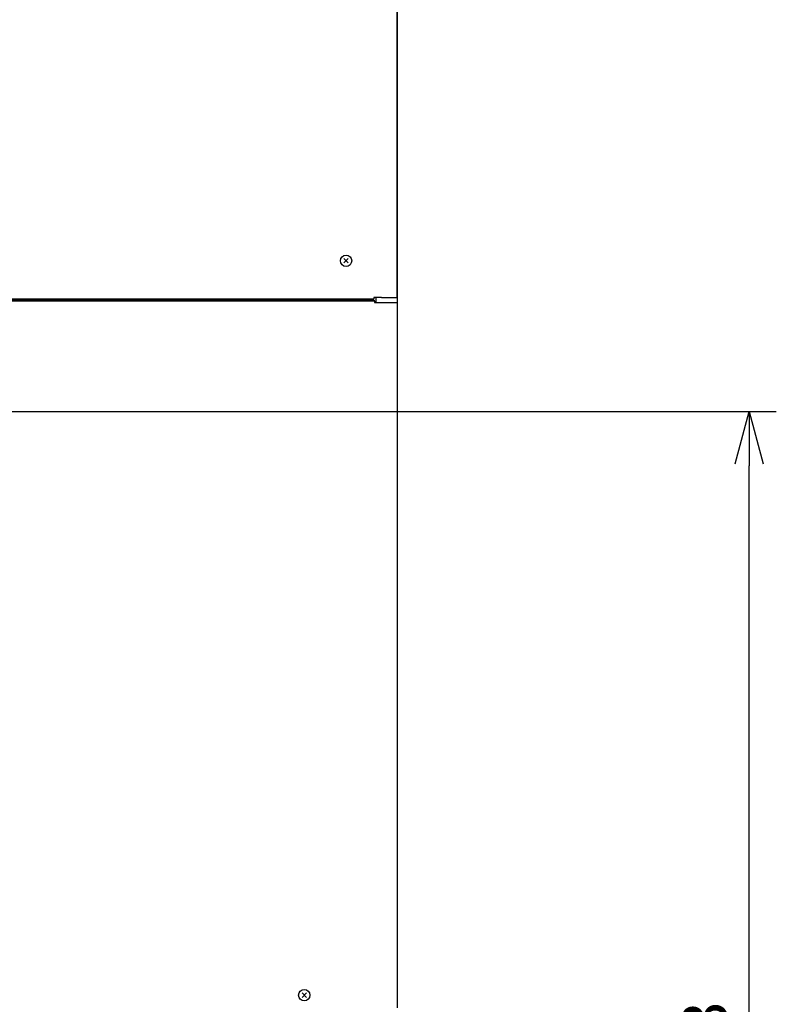
# Model space of a CAD drawing. Extents: x 158 to 5268, y 164 to 4081.
# Drawn here: x 1263 to 1861, y 1008 to 1785 of the extents above; entities that cross this region are included whole.
import ezdxf

# ---------------------------------------------------------------- set-up
doc = ezdxf.new("R2010")
doc.units = 0
doc.layers.get('0').update_dxf_attribs({"linetype": 'CONTINUOUS'})
doc.layers.get('DEFPOINTS').update_dxf_attribs({"linetype": 'CONTINUOUS'})
doc.layers.add('DD0-2', color=4, linetype='CONTINUOUS')
doc.layers.add('M0-2', color=3, linetype='CONTINUOUS')
doc.styles.add('HANKAKU', font='monotxt')
doc.styles.get("Standard").update_dxf_attribs({"font": 'txt', "bigfont": 'BIGFONT'})
doc.dimstyles.get("Standard").update_dxf_attribs({"dimtxt": 50, "dimasz": 42.857143, "dimexe": 1.5, "dimexo": 0.5, "dimgap": 1.5, "dimtad": 3, "dimtih": 1, "dimtoh": 1, "dimtxsty": 'STANDARD', "dimblk1": 'OPEN', "dimblk2": 'OPEN', "dimsah": 1, "dimcen": 0.09, "dimazin": 3, "dimtfac": 1, "dimtdec": 4, "dimtofl": 0, "dimtmove": 0, "dimatfit": 3, "dimtolj": 1, "dimtzin": 0})

# ---------------------------------------------------------------- blocks, each defined once
blk = doc.blocks.new('_OPEN')
at = {"color": 0}
for p, q in [((-0.965926, 0.258819), (0, 0)), ((0, 0), (-1, 0)), ((0, 0), (-0.965926, -0.258819))]:
    blk.add_line(p, q, dxfattribs=at)
blk = doc.blocks.new('*D7')
at = {"layer": 'DD0-2'}
for p, q in [((1033.178384, 1475.782776), (1860.856846, 1475.782776)), ((1839.428275, 525.643975), (1839.428275, 1432.925633)), ((1547.732326, 482.786833), (1860.856846, 482.786833))]:
    blk.add_line(p, q, dxfattribs=at)
at = {"layer": 'DEFPOINTS'}
for p in [(1026.035527, 1475.782776), (1839.428275, 1475.782776), (1540.589469, 482.786833)]:
    blk.add_point(p, dxfattribs=at)
at = {"layer": 'DD0-2', "xscale": 42.857143, "yscale": 42.857143}
for p, rotation in [((1839.428275, 1475.782776), 90), ((1839.428275, 482.786833), 270)]:
    blk.add_blockref('_OPEN', p, dxfattribs=dict(at, rotation=rotation))
at = {"layer": 'DD0-2', "style": 'HANKAKU'}
blk.add_text('993', height=35.714286, rotation=90.000003, dxfattribs=at).set_placement((1822.285461, 928.689544))

msp = doc.modelspace()

# ---------------------------------------------------------------- linework, layer by layer
at = {"layer": 'M0-2'}
for p, q in [((1560.935102, 2583.886806), (1560.935102, 1565.786806)), ((1561.435102, 2583.886806), (1561.435102, 1561.786806)), ((1522.702869, 1593.019039), (1519.167335, 1596.554573)), ((1519.167335, 1593.019039), (1522.702869, 1596.554573)), ((896.935102, 1564.786806), (1542.935102, 1564.786806)), ((897.435102, 1563.786806), (1543.435102, 1563.786806)), ((1074.935102, 1564.286806), (1532.435102, 1564.286806)), ((1532.435102, 1564.786806), (1532.435102, 1563.786806)), ((1548.935102, 1565.786806), (1542.935102, 1565.786806)), ((1542.935102, 1565.786806), (1542.935102, 1564.786806)), ((1543.435102, 1562.786806), (1543.435102, 1563.786806)), ((1544.435102, 1565.786806), (1544.435102, 1561.786806)), ((1548.935102, 1565.786806), (1560.935102, 1565.786806)), ((1543.435102, 1562.786806), (897.435102, 1562.786806)), ((1543.435102, 1562.786806), (1543.435102, 1561.786806)), ((1543.435102, 1561.786806), (1549.435102, 1561.786806)), ((1549.435102, 1561.786806), (1561.435102, 1561.786806)), ((1561.435102, 1561.786806), (1561.435102, 1004.786806)), ((1489.702869, 1013.019039), (1486.167335, 1016.554573)), ((1486.167335, 1013.019039), (1489.702869, 1016.554573))]:
    msp.add_line(p, q, dxfattribs=at)
for centre in [(1520.935102, 1594.786806), (1487.935102, 1014.786806)]:
    msp.add_circle(centre, 4.5, dxfattribs=at)

# ---------------------------------------------------------------- dimensions: what is measured, and where the dimension line sits
at = {"layer": 'DD0-2', "color": 4}
dim = msp.add_linear_dim(base=(1839.428275, 1475.782776), p1=(1540.589469, 482.786833), p2=(1026.035527, 1475.782776), angle=90, text='９９３', dimstyle='STANDARD', override={"dimtxt": 35.714286, "dimexe": 21.428569, "dimexo": 7.142815, "dimtih": 1, "dimtoh": 1}, dxfattribs=at)
dim.commit()
dim.dimension.update_dxf_attribs({"geometry": '*D7', "text_midpoint": (1804.428274, 979.284775), "dimtype": 160, "text_rotation": 90.000002})

doc.saveas('drawing.dxf')
